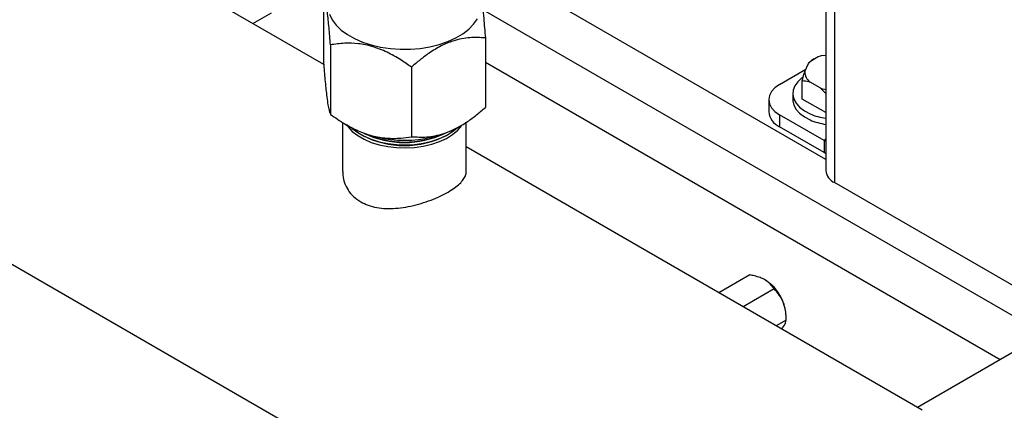
# Model space of a CAD drawing. Units: millimetres. Extents: x 5 to 415, y 5 to 292.
# Drawn here: x 324 to 344, y 187 to 195 of the extents above; entities that cross this region are included whole.
import ezdxf

# ---------------------------------------------------------------- set-up
doc = ezdxf.new("R2010")
doc.units = ezdxf.units.MM

msp = doc.modelspace()

# ---------------------------------------------------------------- linework, layer by layer
at = {"color": 7, "linetype": 'Continuous', "lineweight": 25}
for p, q in [((340.33911206, 204.43708338), (340.33911206, 192.09635322)), ((329.89612093, 194.30093225), (324.23187251, 197.57083326)), ((329.89289687, 195.78367356), (329.89289687, 194.33902444)), ((328.42265764, 195.1515445), (328.81361704, 195.37724055)), ((314.9080366, 195.05720783), (341.54800145, 179.67828347)), ((333.25818537, 194.85425952), (333.25818537, 193.40961039)), ((330.03708292, 194.71008909), (330.03708292, 193.26543996)), ((343.96443825, 188.1604739), (333.25818537, 194.34106214)), ((339.90401661, 194.15678928), (339.97786602, 194.32075389)), ((340.09983135, 194.41728399), (340.03979698, 194.38261561)), ((340.25838685, 194.48511713), (340.33911206, 194.49797549)), ((331.71972717, 194.24538206), (331.71972717, 192.80073294)), ((339.37710463, 193.88621183), (339.92446884, 194.20219847)), ((339.84594672, 193.58190235), (339.84594672, 193.95854503)), ((340.21937663, 193.81545943), (340.01032777, 193.93436244)), ((340.33911206, 193.69960838), (340.21937663, 193.81545943)), ((339.15180215, 193.57220871), (339.15180215, 193.32096539)), ((339.65066995, 193.69783038), (339.65066995, 193.57220871)), ((340.33911206, 193.3013993), (339.84594672, 193.58190235)), ((330.29092573, 193.09696016), (330.29092573, 192.07490297)), ((332.8601565, 192.07493703), (332.8601565, 193.10043805)), ((340.30178272, 192.72440029), (339.37710463, 193.25820559)), ((339.37710463, 193.25820559), (339.37710463, 193.00696227)), ((330.364019, 193.05085986), (330.44677662, 193.00306937)), ((332.70430561, 193.00306937), (332.73997095, 193.02366523)), ((340.30178272, 192.47315696), (339.37710463, 193.00696227)), ((330.66703327, 192.84753077), (330.6942341, 192.83182296)), ((332.45684813, 192.83182296), (332.48404896, 192.84753077)), ((340.30178272, 192.72440029), (340.33911206, 192.7065761)), ((340.30178272, 192.72440029), (340.30178272, 192.47315696)), ((342.3442298, 187.11479196), (332.8601565, 192.58983094)), ((344.80755936, 189.36962249), (340.51935404, 191.84515072)), ((338.75981117, 189.9272404), (338.11610475, 189.5556366)), ((339.2622706, 189.63717674), (338.61856419, 189.26557294)), ((339.51350032, 188.98965826), (339.51350032, 189.07129907)), ((339.51350032, 188.98965826), (339.30500727, 188.86929778)), ((344.28617138, 188.34620649), (342.24864876, 187.16996972))]:
    msp.add_line(p, q, dxfattribs=at)
at = {"color": 8, "linetype": 'Continuous', "lineweight": 25}
for p, q in [((340.51935404, 204.3330319), (340.51935404, 191.84515072)), ((340.33911206, 192.32600595), (331.64642505, 197.34418735)), ((344.47145061, 188.93556604), (333.20456958, 195.43979801)), ((340.33911206, 192.74595006), (340.30178272, 192.72440029))]:
    msp.add_line(p, q, dxfattribs=at)
at = {"color": 7, "linetype": 'Continuous', "lineweight": 25, "flags": 128}
for points in [[(330.01397919, 195.3482864), (330.07041517, 195.23225079), (330.15260428, 195.1214604), (330.25914023, 195.01781089), (330.38820017, 194.92307572), (330.53757584, 194.83887584), (330.70471138, 194.76665193), (330.88674707, 194.70763976), (331.0805682, 194.66284906), (331.28285847, 194.63304619), (331.49015661, 194.6187411), (331.69891571, 194.62017855), (331.90556383, 194.63733394), (332.10656517, 194.66991374), (332.29848055, 194.7173605), (332.47802623, 194.7788624), (332.64213014, 194.85336711), (332.78798441, 194.93959985), (332.91309345, 195.03608515), (333.01531659, 195.14117211), (333.09290477, 195.25306267)], [(339.85799447, 194.03432995), (339.84202437, 194.0226814), (339.75542567, 193.94439469), (339.69369124, 193.85861625), (339.65869687, 193.76795241), (339.65150582, 193.67515795), (339.6723366, 193.58305238), (339.72055628, 193.49443428), (339.79469972, 193.41199627), (339.89251411, 193.33824318), (340.01102742, 193.27541597)], [(339.37710463, 193.88621183), (339.28144091, 193.81891938), (339.21035636, 193.74214598), (339.1665827, 193.65884198), (339.15180215, 193.57220871), (339.1665827, 193.48557545), (339.21035636, 193.40227145), (339.28144091, 193.32549805), (339.37710463, 193.25820559)], [(339.65066995, 193.57220871), (339.65150582, 193.54953629), (339.6723366, 193.45743072), (339.72055628, 193.36881262), (339.79469972, 193.2863746), (339.89251411, 193.21262152), (340.01102742, 193.1497943)], [(330.37566795, 193.04413288), (330.40262367, 193.00656229), (330.49140766, 192.91119734), (330.60329807, 192.82431129), (330.73591016, 192.74775596), (330.88641752, 192.683163), (331.05161235, 192.6319091), (331.22797382, 192.59508663), (331.41174308, 192.57348042), (331.59900341, 192.56755095), (331.78576368, 192.57742461), (331.96804342, 192.60289095), (332.14195766, 192.6434072), (332.30379971, 192.69810983), (332.4501202, 192.76583295), (332.57780055, 192.84513316), (332.68411948, 192.93432031), (332.76681099, 193.03149353), (332.77193428, 193.03893805)], [(330.48032807, 192.98425393), (330.49140766, 192.97400817), (330.60329807, 192.88712212), (330.73591016, 192.8105668), (330.88641752, 192.74597384), (331.05161235, 192.69471993), (331.22797382, 192.65789747), (331.41174308, 192.63629125), (331.59900341, 192.63036178), (331.78576368, 192.64023544), (331.96804342, 192.66570178), (332.14195766, 192.70621803), (332.30379971, 192.76092066), (332.4501202, 192.82864378), (332.57780055, 192.90794399), (332.67075416, 192.98425393)], [(340.30178272, 192.47315696), (340.33024241, 192.4578034), (340.33911206, 192.45345959)]]:
    msp.add_lwpolyline(points, dxfattribs=at)
at = {"color": 7, "linetype": 'Continuous', "lineweight": 25}
for centre, radius, start, end in [((340.41951276, 193.88855564), 0.61793784, 105.114436846, 135.619489346), ((340.18473306, 194.15434089), 0.28072713, 179.500282571, 231.591599052), ((340.53677151, 194.70459299), 0.9440858, 250.35490991, 257.914800084), ((339.53676912, 193.35935491), 0.38687637, 185.694799251, 245.625341706), ((340.52998051, 194.48146977), 1.31296538, 246.71826557, 261.641176338), ((340.52998051, 194.35584811), 1.31296538, 246.71826557, 261.641176338), ((331.57554112, 195.16345823), 2.43749652, 242.413738268, 297.586261732), ((331.57554112, 194.52083619), 1.90511621, 242.444982844, 297.555017156), ((331.57554112, 194.60524537), 1.92638526, 244.309349278, 295.690650723), ((331.57554112, 194.69988052), 2.01083354, 245.884529243, 294.115470759), ((340.64708564, 192.12706484), 0.30950109, 185.694799251, 245.625341706), ((338.58729754, 189.03685061), 0.92542655, 0.296191326, 57.703649838)]:
    msp.add_arc(centre, radius, start, end, dxfattribs=at)
for points, knots in [([(330.03708292, 194.71008909), (330.02720823, 194.83157891), (330.01221677, 195.0160213), (329.99078815, 195.23431238), (329.97200147, 195.40243996), (329.95058713, 195.55716894), (329.92909373, 195.66977945), (329.9097833, 195.7427005), (329.89854284, 195.76997423), (329.89289687, 195.78367356)], [0, 0, 0, 0, 0.2160500662, 0.3280010588, 0.4398762324, 0.593431317, 0.752118212, 0.8754913968, 1, 1, 1, 1]), ([(333.11399931, 195.927844), (333.123874, 195.90228339), (333.13886547, 195.86347801), (333.16029408, 195.76266157), (333.17908076, 195.65102434), (333.2004951, 195.4868584), (333.22198851, 195.27939653), (333.24129893, 195.06475345), (333.25253939, 194.92463809), (333.25818537, 194.85425952)], [0, 0, 0, 0, 0.21605006617, 0.32800105884, 0.43987623238, 0.59343131704, 0.75211821196, 0.87549139678, 1, 1, 1, 1]), ([(331.71972717, 194.24538206), (331.64719036, 194.29643057), (331.48400612, 194.4112731), (331.21228705, 194.56372551), (330.91371244, 194.68125114), (330.61524517, 194.74113952), (330.32197736, 194.75111545), (330.13460742, 194.72413315), (330.03708292, 194.71008909)], [0, 0, 0, 0, 0.1369557298, 0.3081058518, 0.4843659121, 0.6476316804, 0.8165952157, 1, 1, 1, 1]), ([(333.25818537, 194.85425952), (333.15281592, 194.86049354), (332.99322988, 194.86993521), (332.76466886, 194.83851346), (332.56418597, 194.78731519), (332.33528254, 194.69206524), (332.10594528, 194.55385406), (331.89990477, 194.40145239), (331.77996949, 194.29756412), (331.71972717, 194.24538206)], [0, 0, 0, 0, 0.21604874021, 0.32721405223, 0.43987967002, 0.59343381227, 0.75211973329, 0.87549216092, 1, 1, 1, 1]), ([(329.89289687, 194.33902444), (329.90277155, 194.21753461), (329.91776302, 194.03309222), (329.93919163, 193.81480115), (329.95797832, 193.64667356), (329.97939266, 193.49194458), (330.00088606, 193.37933408), (330.02019648, 193.30641302), (330.03143695, 193.27913929), (330.03708292, 193.26543996)], [0, 0, 0, 0, 0.2160500662, 0.3280010588, 0.4398762324, 0.593431317, 0.752118212, 0.8754913968, 1, 1, 1, 1]), ([(339.97786602, 194.32075389), (339.98887202, 194.33553669), (340.00887137, 194.36239899), (340.02754066, 194.3747953), (340.03593591, 194.38036969)], [0, 0, 0, 0, 0.5503178809, 1, 1, 1, 1]), ([(339.84594672, 193.95854503), (339.86223333, 194.01880324), (339.88112149, 194.08868684), (339.90124492, 194.14854477), (339.90401661, 194.15678928)], [0, 0, 0, 0, 0.8622653983, 1, 1, 1, 1]), ([(340.01032777, 193.93436244), (340.00224595, 193.93680203), (339.94528416, 193.95399655), (339.89182286, 193.95644445), (339.84594672, 193.95854503)], [0, 0, 0, 0, 0.1418814495, 1, 1, 1, 1]), ([(331.71972717, 192.80073294), (331.82509662, 192.79449891), (331.98468266, 192.78505724), (332.21324368, 192.816479), (332.41372657, 192.86767726), (332.64263, 192.96292721), (332.87196726, 193.1011384), (333.07800776, 193.25354007), (333.19794304, 193.35742833), (333.25818537, 193.40961039)], [0, 0, 0, 0, 0.2160487402, 0.3272140522, 0.43987967, 0.5934338123, 0.7521197333, 0.8754921609, 1, 1, 1, 1]), ([(330.03708292, 193.26543996), (330.1346104, 193.19752325), (330.31913815, 193.06902082), (330.61207364, 192.91648081), (330.90733555, 192.81171792), (331.20902502, 192.76285348), (331.48106615, 192.76460354), (331.64719247, 192.78975236), (331.71972717, 192.80073294)], [0, 0, 0, 0, 0.1834044853, 0.3470121345, 0.5156277113, 0.6863306105, 0.8630444935, 1, 1, 1, 1]), ([(330.29524997, 192.07489746), (330.29438658, 192.04972378), (330.29170494, 191.97153513), (330.32587279, 191.84019304), (330.3982328, 191.68990844), (330.50994128, 191.55168656), (330.61412559, 191.48190019), (330.66718087, 191.44636188)], [0, 0, 0, 0, 0.1026469936, 0.3188183275, 0.5414159767, 0.7664686798, 1, 1, 1, 1]), ([(330.66718087, 191.44636188), (330.71771889, 191.42082378), (330.82033531, 191.3689692), (330.99871467, 191.3246396), (331.19058566, 191.30424074), (331.39260859, 191.30836296), (331.60361511, 191.33472746), (331.81766558, 191.38123782), (332.03026723, 191.44533438), (332.22828286, 191.52150697), (332.40736921, 191.60603573), (332.55693515, 191.69216749), (332.67891335, 191.7798069), (332.7707007, 191.86586331), (332.8311007, 191.95235725), (332.86041405, 192.02177539), (332.85694392, 192.06266567), (332.85590547, 192.07490222)], [0, 0, 0, 0, 0.0670769318, 0.1361983439, 0.2032495818, 0.2720888299, 0.3421868625, 0.4141811011, 0.4865099091, 0.5611189904, 0.6302742, 0.701650246, 0.7674870219, 0.8351863912, 0.9020727299, 0.9706949204, 1, 1, 1, 1]), ([(339.2622706, 189.63717674), (339.24669035, 189.6617708), (339.20299529, 189.73074521), (339.10445812, 189.81369239), (338.97106634, 189.87337928), (338.86448313, 189.90559307), (338.79155317, 189.9206758), (338.75981117, 189.9272404)], [0, 0, 0, 0, 0.1837329848, 0.5152820244, 0.6863751744, 0.8634980956, 1, 1, 1, 1]), ([(339.51350032, 188.98965826), (339.5120514, 189.04311314), (339.50910402, 189.15185059), (339.4708607, 189.33471688), (339.38506292, 189.50502241), (339.29998407, 189.5965879), (339.2622706, 189.63717674)], [0, 0, 0, 0, 0.216458745, 0.4403184673, 0.7519062599, 1, 1, 1, 1]), ([(339.41877434, 188.80362145), (339.42545197, 188.81140022), (339.4703993, 188.86375929), (339.5061467, 188.93111772), (339.51124179, 188.97167858), (339.51350032, 188.98965826)], [0, 0, 0, 0, 0.0885409772, 0.5959715218, 1, 1, 1, 1]), ([(350.69988248, 187.22295349), (350.68530184, 187.23202179), (350.59592644, 187.28760807), (350.41990547, 187.36916033), (350.17254794, 187.46587374), (349.9141003, 187.53881048), (349.64656585, 187.59015259), (349.37017911, 187.61907597), (349.08570939, 187.6255518), (348.79389522, 187.60935965), (348.49562485, 187.57040523), (348.19188714, 187.50868347), (347.8837591, 187.42432379), (347.57236718, 187.3175926), (347.25885178, 187.18888739), (346.94433765, 187.03871881), (346.62991763, 186.86769099), (346.31665295, 186.67648803), (346.00555631, 186.46585155), (345.6975942, 186.23656683), (345.39368525, 185.98944734), (345.0947223, 185.72534242), (344.80157606, 185.44513599), (344.51509729, 185.1497459), (344.23611756, 184.84012327), (343.96544912, 184.51725177), (343.7038838, 184.18214638), (343.45219151, 183.83585179), (343.21111834, 183.47944037), (342.9813845, 183.11400969), (342.7636823, 182.74067973), (342.55867644, 182.36059408), (342.36699946, 181.97491333), (342.18924967, 181.58481075), (342.02598803, 181.19146414), (341.87773924, 180.79605588), (341.74499134, 180.39977018), (341.62819531, 180.00378989), (341.52776508, 179.60929374), (341.44407778, 179.21745409), (341.37747421, 178.82943555), (341.32825938, 178.44639459), (341.29670268, 178.06948052), (341.28303734, 177.6998381), (341.2874585, 177.33861178), (341.31011795, 176.98696452), (341.35111237, 176.64608458), (341.41046752, 176.31718239), (341.48812223, 176.00147974), (341.58390877, 175.70020226), (341.69753121, 175.41456881), (341.82854692, 175.14575569), (341.97637219, 174.89487182), (342.14026189, 174.6628545), (342.31946951, 174.45065823), (342.51282446, 174.25841379), (342.72051444, 174.08848023), (342.89009433, 173.96805247), (342.99416339, 173.91166544), (343.02046958, 173.89741213)], [0, 0, 0, 0, 0.0033553443, 0.0205673585, 0.0377784727, 0.0550284991, 0.072356793, 0.0897942255, 0.1073605911, 0.1250635341, 0.1428991791, 0.160854302, 0.1789095078, 0.1970426564, 0.2152318252, 0.233457382, 0.2517030817, 0.2699559453, 0.28820493, 0.3064447186, 0.3246721496, 0.3428856862, 0.3610849743, 0.3792704971, 0.397443315, 0.4156048772, 0.4337568884, 0.451901217, 0.4700398347, 0.4881747767, 0.5063081176, 0.5244419567, 0.542577798, 0.560717673, 0.5788637074, 0.5970180153, 0.6151826783, 0.6333597103, 0.6515510025, 0.6697582398, 0.6879827767, 0.7062254605, 0.7244863825, 0.7427645426, 0.7610574083, 0.7793603659, 0.7976640686, 0.8159554456, 0.8342185252, 0.8524333069, 0.8705765381, 0.8886235681, 0.9065513439, 0.9243422116, 0.9419877409, 0.9594915735, 0.97687049, 0.994153407, 1, 1, 1, 1])]:
    msp.add_open_spline(points, degree=3, knots=knots, dxfattribs=at)

doc.saveas('drawing.dxf')
